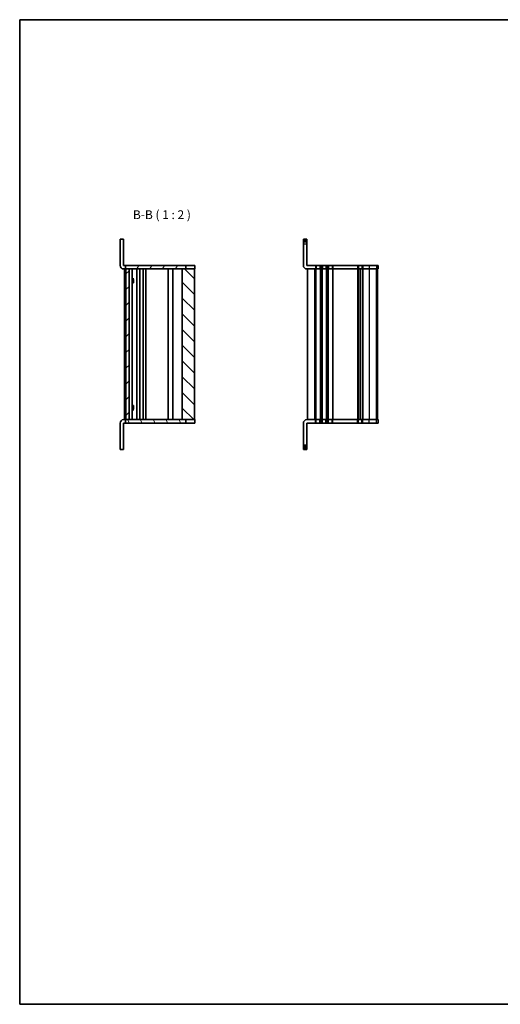
# Model space of a CAD drawing. Units: millimetres. Extents: x 14 to 2400, y 8 to 570.
# Drawn here: x 416 to 690, y 8 to 570 of the extents above; entities that cross this region are included whole.
import ezdxf

# ---------------------------------------------------------------- set-up
doc = ezdxf.new("R2010")
doc.units = ezdxf.units.MM
for name, color, linetype, lineweight in [('Border (ISO)', 7, 'Continuous', 35), ('Hatch (ISO)', 1, 'Continuous', 18), ('Symbol (ISO)', 7, 'Continuous', 18), ('Visible (ISO)', 7, 'Continuous', 35), ('Visible Narrow (ISO)', 7, 'Continuous', 25)]:
    doc.layers.add(name, color=color, linetype=linetype, lineweight=lineweight)
doc.styles.add('Note Text (TK)', font='MS PGothic.ttf')

# ---------------------------------------------------------------- blocks, each defined once
blk = doc.blocks.new('図面枠 tk図枠')
at = {"layer": 'Border (ISO)'}
for p, q in [((14.5, 289), (405.5, 289)), ((14.5, 289), (14.5, 8)), ((405.5, 289), (405.5, 8)), ((14.5, 8), (405.5, 8))]:
    blk.add_line(p, q, dxfattribs=at)

msp = doc.modelspace()

# ---------------------------------------------------------------- hatches: boundary and pattern name
at = {"layer": 'Hatch (ISO)'}
h = msp.add_hatch(dxfattribs=at)
h.set_pattern_fill('ANSI31', color=256, scale=50.8, angle=14.999978, style=0)
h.set_pattern_definition([(60, (386.5, 33.0217), (-5.49926, 3.175), [])])
h.paths.add_polyline_path([(475.8192, 427.7144), (476.1192, 427.7144), (477.9192, 427.7144), (508.2192, 427.7144), (510.3692, 427.7144), (510.3692, 429.7144), (475.8192, 429.7144)])
h = msp.add_hatch(dxfattribs=at)
h.set_pattern_fill('ANSI31', color=256, scale=50.8, style=0)
h.set_pattern_definition([(45, (386.5, 3.0217), (-4.49013, 4.49013), [])])
h.paths.add_polyline_path([(477.9192, 427.7144), (476.1192, 427.7144), (476.1192, 341.7144), (477.9192, 341.7144)])
h = msp.add_hatch(dxfattribs=at)
h.set_pattern_fill('ANSI31', color=256, scale=50.8, angle=90.00021, style=0)
h.set_pattern_definition([(135.0002, (386.5, 3.0217), (-4.49011, -4.490145), [])])
h.paths.add_polyline_path([(515.2192, 427.7144), (510.3692, 427.7144), (508.2192, 427.7144), (508.2192, 341.7144), (510.3692, 341.7144), (515.2192, 341.7144)])
h = msp.add_hatch(dxfattribs=at)
h.set_pattern_fill('ANSI31', color=256, scale=50.8, angle=75.000175, style=0)
h.set_pattern_definition([(120.0002, (386.5, 3.0217), (-5.49925, -3.17502), [])])
h.paths.add_polyline_path([(510.3692, 341.7144), (508.2192, 341.7144), (477.9192, 341.7144), (476.1192, 341.7144), (475.8192, 341.7144), (475.8192, 339.7144), (510.3692, 339.7144)])

# ---------------------------------------------------------------- linework, layer by layer
at = {"layer": 'Visible (ISO)'}
for p, q in [((472.8192, 429.7144), (472.8192, 444.7048)), ((474.8192, 444.7048), (472.8192, 444.7048)), ((474.8192, 429.7144), (474.8192, 444.7048)), ((577.3639, 444.7145), (579.3639, 444.7145)), ((577.3639, 429.7144), (577.3639, 444.7145)), ((579.3639, 429.7144), (579.3639, 444.7144)), ((579.3639, 443.8185), (577.3639, 443.8185)), ((474.8192, 429.7144), (475.8192, 429.7144)), ((475.8192, 427.7144), (474.8192, 427.7144)), ((475.2192, 427.7144), (475.2192, 341.7144)), ((510.3692, 429.7144), (475.8192, 429.7144)), ((475.8192, 429.7144), (475.8192, 427.7144)), ((475.8192, 427.7144), (510.3692, 427.7144)), ((477.9192, 427.7144), (476.1192, 427.7144)), ((476.1192, 427.7144), (476.1192, 341.7144)), ((477.9192, 341.7144), (477.9192, 427.7144)), ((479.673, 427.7144), (479.673, 341.7144)), ((482.3692, 427.7144), (482.3692, 341.7144)), ((484.0692, 427.7144), (484.0692, 341.7144)), ((485.8692, 427.7144), (485.8692, 341.7144)), ((487.5692, 427.7144), (487.5692, 341.7144)), ((500.2192, 427.7144), (500.2192, 341.7144)), ((502.9192, 427.7144), (502.9192, 341.7144)), ((515.2192, 427.7144), (508.2192, 427.7144)), ((508.2192, 427.7144), (508.2192, 341.7144)), ((510.3692, 427.7144), (510.3692, 429.7144)), ((510.3692, 429.7144), (510.7482, 429.7144)), ((510.7482, 429.7144), (514.8953, 429.7144)), ((515.5018, 429.7144), (514.8953, 429.7144)), ((515.2192, 341.7144), (515.2192, 427.7144)), ((515.2192, 427.7144), (515.5018, 427.7144)), ((515.5018, 429.7144), (515.5018, 427.7144)), ((579.3639, 429.7144), (584.2639, 429.7144)), ((584.2639, 427.7144), (579.3639, 427.7144)), ((579.7639, 427.7144), (579.7639, 341.7144)), ((584.7439, 429.7144), (584.2639, 429.7144)), ((584.2639, 427.7144), (584.7439, 427.7144)), ((584.7439, 429.7144), (586.7839, 429.7144)), ((586.7839, 427.7144), (584.7439, 427.7144)), ((587.2639, 429.7144), (586.7839, 429.7144)), ((586.7839, 427.7144), (587.2639, 427.7144)), ((587.2639, 429.7144), (587.7639, 429.7144)), ((587.7639, 427.7144), (587.2639, 427.7144)), ((588.2439, 429.7144), (587.7639, 429.7144)), ((587.7639, 427.7144), (588.2439, 427.7144)), ((588.2439, 429.7144), (590.2839, 429.7144)), ((590.2839, 427.7144), (588.2439, 427.7144)), ((590.7639, 429.7144), (590.2839, 429.7144)), ((590.2839, 427.7144), (590.7639, 427.7144)), ((590.7639, 429.7144), (591.2639, 429.7144)), ((591.2639, 427.7144), (590.7639, 427.7144)), ((591.7439, 429.7144), (591.2639, 429.7144)), ((591.2639, 427.7144), (591.7439, 427.7144)), ((591.7439, 429.7144), (593.7839, 429.7144)), ((593.7839, 427.7144), (591.7439, 427.7144)), ((594.2639, 429.7144), (593.7839, 429.7144)), ((593.7839, 427.7144), (594.2639, 427.7144)), ((594.2639, 429.7144), (608.2639, 429.7144)), ((608.2639, 427.7144), (594.2639, 427.7144)), ((608.7439, 429.7144), (608.2639, 429.7144)), ((608.2639, 427.7144), (608.7439, 427.7144)), ((608.7439, 429.7144), (610.7839, 429.7144)), ((610.7839, 427.7144), (608.7439, 427.7144)), ((609.7639, 427.7144), (609.7639, 341.7144)), ((609.7639, 427.7144), (609.7639, 341.7144)), ((611.2639, 429.7144), (610.7839, 429.7144)), ((610.7839, 427.7144), (611.2639, 427.7144)), ((611.2639, 429.7144), (614.9155, 429.7144)), ((614.9155, 427.7144), (611.2639, 427.7144)), ((619.1625, 429.7144), (614.9155, 429.7144)), ((614.9155, 427.7144), (619.1625, 427.7144)), ((619.1625, 429.7144), (620.0366, 429.7144)), ((620.0366, 427.7144), (619.1625, 427.7144)), ((619.7465, 427.7144), (619.7465, 341.7144)), ((619.7639, 427.7144), (619.7639, 341.7144)), ((620.0465, 429.7144), (620.0366, 429.7144)), ((620.0366, 427.7144), (620.0465, 427.7144)), ((620.0465, 429.7144), (620.0465, 427.7144)), ((479.673, 422.0211), (480.6736, 422.0211)), ((480.4125, 421.7144), (479.673, 421.7144)), ((480.4125, 421.7144), (480.4409, 421.7428)), ((480.4409, 421.7506), (480.4409, 419.7144)), ((480.3523, 419.7144), (479.673, 419.7144)), ((480.3523, 419.7144), (480.4409, 419.7144)), ((479.673, 349.7144), (480.3523, 349.7144)), ((480.4409, 349.7144), (480.3523, 349.7144)), ((480.4409, 349.7144), (480.4409, 347.6781)), ((479.673, 347.7144), (480.4125, 347.7144)), ((480.6736, 347.4076), (479.673, 347.4076)), ((480.4125, 347.7144), (480.4409, 347.6859)), ((472.8192, 339.7144), (472.8192, 324.7239)), ((474.8192, 341.7144), (475.8192, 341.7144)), ((475.8192, 339.7144), (474.8192, 339.7144)), ((474.8192, 339.7144), (474.8192, 324.7239)), ((510.3692, 341.7144), (475.8192, 341.7144)), ((475.8192, 341.7144), (475.8192, 339.7144)), ((475.8192, 339.7144), (510.3692, 339.7144)), ((476.1192, 341.7144), (477.9192, 341.7144)), ((508.2192, 341.7144), (515.2192, 341.7144)), ((510.3692, 339.7144), (510.3692, 341.7144)), ((510.7482, 339.7144), (510.3692, 339.7144)), ((514.8953, 339.7144), (510.7482, 339.7144)), ((514.8953, 339.7144), (515.5018, 339.7144)), ((515.5018, 341.7144), (515.2192, 341.7144)), ((515.5018, 339.7144), (515.5018, 341.7144)), ((577.3639, 339.7144), (577.3639, 324.7143)), ((579.3639, 341.7144), (584.2639, 341.7144)), ((584.2639, 339.7144), (579.3639, 339.7144)), ((579.3639, 339.7144), (579.3639, 324.7144)), ((584.7439, 341.7144), (584.2639, 341.7144)), ((584.2639, 339.7144), (584.7439, 339.7144)), ((584.7439, 341.7144), (586.7839, 341.7144)), ((586.7839, 339.7144), (584.7439, 339.7144)), ((587.2639, 341.7144), (586.7839, 341.7144)), ((586.7839, 339.7144), (587.2639, 339.7144)), ((587.2639, 341.7144), (587.7639, 341.7144)), ((587.7639, 339.7144), (587.2639, 339.7144)), ((588.2439, 341.7144), (587.7639, 341.7144)), ((587.7639, 339.7144), (588.2439, 339.7144)), ((588.2439, 341.7144), (590.2839, 341.7144)), ((590.2839, 339.7144), (588.2439, 339.7144)), ((590.7639, 341.7144), (590.2839, 341.7144)), ((590.2839, 339.7144), (590.7639, 339.7144)), ((590.7639, 341.7144), (591.2639, 341.7144)), ((591.2639, 339.7144), (590.7639, 339.7144)), ((591.7439, 341.7144), (591.2639, 341.7144)), ((591.2639, 339.7144), (591.7439, 339.7144)), ((591.7439, 341.7144), (593.7839, 341.7144)), ((593.7839, 339.7144), (591.7439, 339.7144)), ((594.2639, 341.7144), (593.7839, 341.7144)), ((593.7839, 339.7144), (594.2639, 339.7144)), ((594.2639, 341.7144), (608.2639, 341.7144)), ((608.2639, 339.7144), (594.2639, 339.7144)), ((608.7439, 341.7144), (608.2639, 341.7144)), ((608.2639, 339.7144), (608.7439, 339.7144)), ((608.7439, 341.7144), (610.7839, 341.7144)), ((610.7839, 339.7144), (608.7439, 339.7144)), ((611.2639, 341.7144), (610.7839, 341.7144)), ((610.7839, 339.7144), (611.2639, 339.7144)), ((611.2639, 341.7144), (614.9155, 341.7144)), ((614.9155, 339.7144), (611.2639, 339.7144)), ((619.1625, 341.7144), (614.9155, 341.7144)), ((614.9155, 339.7144), (619.1625, 339.7144)), ((619.1625, 341.7144), (620.0366, 341.7144)), ((620.0366, 339.7144), (619.1625, 339.7144)), ((620.0465, 341.7144), (620.0366, 341.7144)), ((620.0366, 339.7144), (620.0465, 339.7144)), ((620.0465, 339.7144), (620.0465, 341.7144)), ((474.8192, 324.7239), (472.8192, 324.7239)), ((579.3639, 325.6102), (577.3639, 325.6102)), ((577.3639, 324.7143), (579.3639, 324.7143))]:
    msp.add_line(p, q, dxfattribs=at)
for centre, start, end in [((474.8192, 429.7144), 180, 270), ((579.3639, 429.7144), 180, 270), ((474.8192, 339.7144), 90, 180), ((579.3639, 339.7144), 90, 180)]:
    msp.add_arc(centre, 2, start, end, dxfattribs=at)
msp.add_ellipse((577.3639, 354.7151), major_axis=(0, 90), ratio=0.00001, start_param=0.34810623, end_param=0.39874541, dxfattribs=at)
at = {"layer": 'Visible Narrow (ISO)'}
for p, q in [((577.3639, 444.7144), (579.3639, 444.7144)), ((579.3639, 444.5034), (577.3639, 444.5034)), ((579.3639, 443.8085), (577.3639, 443.8085)), ((579.3639, 442.9882), (577.3639, 442.9882)), ((577.3639, 442.0074), (579.3639, 442.0074)), ((583.7639, 427.7144), (583.7639, 341.7144)), ((584.2639, 429.7144), (584.2639, 427.7144)), ((584.2639, 427.7144), (584.2639, 341.7144)), ((584.5639, 427.7144), (584.5639, 341.7144)), ((584.7439, 429.7144), (584.7439, 427.7144)), ((586.7839, 429.7144), (586.7839, 427.7144)), ((586.9639, 427.7144), (586.9639, 341.7144)), ((587.2639, 429.7144), (587.2639, 427.7144)), ((587.2639, 427.7144), (587.2639, 341.7144)), ((587.7639, 429.7144), (587.7639, 427.7144)), ((587.7639, 427.7144), (587.7639, 341.7144)), ((588.0639, 427.7144), (588.0639, 341.7144)), ((588.2439, 429.7144), (588.2439, 427.7144)), ((590.2839, 429.7144), (590.2839, 427.7144)), ((590.4639, 427.7144), (590.4639, 341.7144)), ((590.7639, 429.7144), (590.7639, 427.7144)), ((590.7639, 427.7144), (590.7639, 341.7144)), ((591.2639, 429.7144), (591.2639, 427.7144)), ((591.2639, 427.7144), (591.2639, 341.7144)), ((591.5639, 427.7144), (591.5639, 341.7144)), ((591.7439, 429.7144), (591.7439, 427.7144)), ((593.7839, 429.7144), (593.7839, 427.7144)), ((593.9639, 427.7144), (593.9639, 341.7144)), ((594.2639, 429.7144), (594.2639, 427.7144)), ((594.2639, 427.7144), (594.2639, 341.7144)), ((608.2639, 429.7144), (608.2639, 427.7144)), ((608.2639, 427.7144), (608.2639, 341.7144)), ((608.5639, 427.7144), (608.5639, 341.7144)), ((608.7439, 429.7144), (608.7439, 427.7144)), ((610.7839, 429.7144), (610.7839, 427.7144)), ((610.9639, 427.7144), (610.9639, 341.7144)), ((611.2639, 429.7144), (611.2639, 427.7144)), ((611.2639, 427.7144), (611.2639, 341.7144)), ((614.9155, 429.7144), (614.9155, 427.7144)), ((614.9155, 427.7144), (614.9155, 341.7144)), ((618.8662, 427.7144), (618.8662, 341.7144)), ((619.1625, 429.7144), (619.1625, 427.7144)), ((619.7403, 427.7144), (619.7403, 341.7144)), ((620.0366, 429.7144), (620.0366, 427.7144)), ((584.2639, 339.7144), (584.2639, 341.7144)), ((584.7439, 339.7144), (584.7439, 341.7144)), ((586.7839, 339.7144), (586.7839, 341.7144)), ((587.2639, 339.7144), (587.2639, 341.7144)), ((587.7639, 339.7144), (587.7639, 341.7144)), ((588.2439, 339.7144), (588.2439, 341.7144)), ((590.2839, 339.7144), (590.2839, 341.7144)), ((590.7639, 339.7144), (590.7639, 341.7144)), ((591.2639, 339.7144), (591.2639, 341.7144)), ((591.7439, 339.7144), (591.7439, 341.7144)), ((593.7839, 339.7144), (593.7839, 341.7144)), ((594.2639, 339.7144), (594.2639, 341.7144)), ((608.2639, 339.7144), (608.2639, 341.7144)), ((608.7439, 339.7144), (608.7439, 341.7144)), ((610.7839, 339.7144), (610.7839, 341.7144)), ((611.2639, 339.7144), (611.2639, 341.7144)), ((614.9155, 339.7144), (614.9155, 341.7144)), ((619.1625, 339.7144), (619.1625, 341.7144)), ((620.0366, 339.7144), (620.0366, 341.7144)), ((577.3639, 327.4213), (579.3639, 327.4213)), ((579.3639, 326.4405), (577.3639, 326.4405)), ((579.3639, 325.6203), (577.3639, 325.6203)), ((579.3639, 324.9254), (577.3639, 324.9254)), ((577.3639, 324.7144), (579.3639, 324.7144))]:
    msp.add_line(p, q, dxfattribs=at)

# ---------------------------------------------------------------- block references
at = {"xscale": 2, "yscale": 2, "zscale": 2}
msp.add_blockref('図面枠 tk図枠', (386.5, -8), dxfattribs=at)

# ---------------------------------------------------------------- texts
at = {"layer": 'Symbol (ISO)', "color": 7, "insert": (480.126, 454.6382), "char_height": 5, "attachment_point": 7, "line_spacing_factor": 0.25, "style": 'Note Text (TK)'}
msp.add_mtext('B-B ( 1 : 2 )', dxfattribs=at)

doc.saveas('drawing.dxf')
